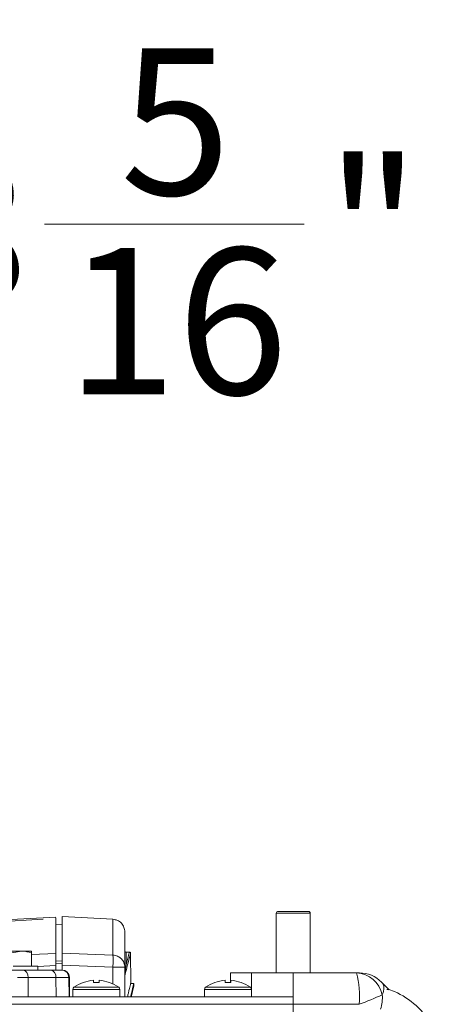
# Model space of a CAD drawing. Units: inches. Extents: x 0.73 to 10.54, y 0.32 to 8.12.
# Drawn here: x 1.92 to 2.17, y 5.34 to 5.9 of the extents above; entities that cross this region are included whole.
import ezdxf

# ---------------------------------------------------------------- set-up
doc = ezdxf.new("R2010")
doc.units = ezdxf.units.IN
doc.header["$MEASUREMENT"] = 0
doc.styles.add('SLDTEXTSTYLE0', font='TXT', dxfattribs={"width": 0.75})
doc.dimstyles.new('SLDDIMSTYLE0', dxfattribs={"dimtxt": 0.08333333333333333, "dimasz": 0.13, "dimexe": 0, "dimexo": 0.0625, "dimgap": 0.02083333333333333, "dimtad": 0, "dimtih": 1, "dimtoh": 1, "dimlfac": 14, "dimrnd": 1e-09, "dimzin": 12, "dimdsep": 46, "dimlunit": 5, "dimtxsty": 'SLDTEXTSTYLE0', "dimsah": 1, "dimcen": 0.09, "dimadec": 0, "dimazin": 3, "dimtfac": 1, "dimtofl": 0, "dimtmove": 0, "dimatfit": 3, "dimfxl": 1, "dimfrac": 2, "dimtolj": 1, "dimtzin": 12, "dimarcsym": 0})

# ---------------------------------------------------------------- blocks, each defined once
blk = doc.blocks.new('_D_13')
at = {"color": 7, "linetype": 'Continuous', "lineweight": 0}
for p, q in [((1.566145982448462, 5.489597657773593), (0.777196001663353, 5.489597657773595)), ((0.902196001663353, 5.489597657773595), (0.9021960016633519, 4.502299727077006)), ((0.8697114198446798, 4.398549729980824), (0.9558225409149943, 4.398549729980824)), ((0.9021960016633507, 3.149328386082398), (0.9021960016633518, 4.277623802552458)), ((1.296332232885771, 3.149328386082397), (0.7771960016633507, 3.149328386082398))]:
    blk.add_line(p, q, dxfattribs=at)
for points in [[(0.902196001663353, 5.489597657773595), (0.8821960016633529, 5.359597657773595), (0.9221960016633529, 5.359597657773595)], [(0.9021960016633507, 3.149328386082398), (0.9221960016633508, 3.279328386082398), (0.8821960016633508, 3.279328386082398)]]:
    blk.add_solid(points, dxfattribs=at)
at = {"color": 7, "linetype": 'Continuous', "lineweight": 0, "char_height": 0.08333333333333333, "attachment_point": 1, "style": 'SLDTEXTSTYLE0'}
for s, insert in [('3', (0.8819799424926592, 4.498610931247996, 0.1458859947374277)), ('"', (0.9680910704378943, 4.435694261400069, 0.1458859947374277)), ('32', (0.7342947479396291, 4.435694261400069, 0.1458859947374277)), ('4', (0.8819799424926592, 4.385046117351126, 0.1458859947374277))]:
    blk.add_mtext(s, dxfattribs=dict(at, insert=insert))
blk = doc.blocks.new('_D_14')
at = {"color": 7, "linetype": 'Continuous', "lineweight": 0}
for p, q in [((1.420455540237395, 5.37931925507393), (1.420455540237392, 5.900478292759741)), ((2.727669825951678, 4.341247826502502), (2.727669825951669, 5.900478292759749)), ((1.933985689387577, 5.784066257925838), (2.081670872482406, 5.784066257925838)), ((1.420455540237393, 5.775478292759741), (1.798569017482526, 5.775478292759743)), ((2.72766982595167, 5.775478292759749), (2.195945586954486, 5.775478292759746))]:
    blk.add_line(p, q, dxfattribs=at)
for points in [[(1.420455540237393, 5.775478292759741), (1.550455540237393, 5.755478292759743), (1.550455540237393, 5.795478292759742)], [(2.72766982595167, 5.775478292759749), (2.59766982595167, 5.795478292759747), (2.59766982595167, 5.755478292759748)]]:
    blk.add_solid(points, dxfattribs=at)
at = {"color": 7, "linetype": 'Continuous', "lineweight": 0, "char_height": 0.08333333333333333, "attachment_point": 1, "style": 'SLDTEXTSTYLE0'}
for s, insert in [('5', (1.977041243047813, 5.884127459193011, 0.1458859947374278)), ('18', (1.798569017482526, 5.821210789345083, 0.1458859947374278)), ('"', (2.093939402005306, 5.821210789345083, 0.1458859947374278)), ('16', (1.946254205160636, 5.77056264529614, 0.1458859947374278))]:
    blk.add_mtext(s, dxfattribs=dict(at, insert=insert))

msp = doc.modelspace()

# ---------------------------------------------------------------- linework, layer by layer
at = {"color": 7, "linetype": 'Continuous', "lineweight": 15}
for p, q in [((2.065884122271702, 5.391962111894493), (2.065884122271702, 5.358033540745004)), ((2.083599658572696, 5.391962111894493), (2.065884122271702, 5.391962111894493)), ((2.06695553084708, 5.393033541422009), (2.082702697505896, 5.393033541422009)), ((2.082702697505896, 5.393033541422009), (2.084098403287345, 5.393033541422009)), ((2.085169811862722, 5.391962111894493), (2.083599658572696, 5.391962111894493)), ((2.085169811862722, 5.358033540745004), (2.085169811862722, 5.391962111894493)), ((1.940419823074564, 5.389694839038603), (1.904331691396312, 5.387803541839411)), ((1.933276987493972, 5.388534582918172), (1.904332152343368, 5.387029129833104)), ((1.94399124086486, 5.385569797643814), (1.940419823074564, 5.385756968338747)), ((1.972936495058242, 5.388555425058355), (1.94399124086486, 5.390072380867685)), ((1.911534198668524, 5.370462111216717), (1.920991239896167, 5.370462111216717)), ((1.915419814733937, 5.369466871523335), (1.920991239896167, 5.370462111216717)), ((1.920991239896167, 5.370462111216717), (1.926354694127563, 5.370462111216717)), ((1.926562665058398, 5.370344231864183), (1.926354694127563, 5.370462111216717)), ((1.926562665058398, 5.361890682853637), (1.926562665058398, 5.369466871523335)), ((1.926562665058398, 5.368496884395376), (1.940419823074564, 5.369047158276659)), ((1.972936495058242, 5.36818185065372), (1.94399124086486, 5.36933038405243)), ((1.98253454418076, 5.369867701654815), (1.980416743883865, 5.369867701654815)), ((1.983056210535378, 5.352010722702065), (1.982991258904752, 5.369867701654815)), ((1.930205529642382, 5.361769443301825), (1.940419823074564, 5.362176386219833)), ((1.940419823074564, 5.364890827481424), (1.94399124086486, 5.36474911507088)), ((1.94399124086486, 5.363375746888527), (1.940419823074564, 5.36351755096468)), ((1.940419823074564, 5.362176386219833), (1.940419823074564, 5.359676397957054)), ((1.972936495058242, 5.361308294581435), (1.94399124086486, 5.362460586270063)), ((1.94399124086486, 5.362460586270063), (1.94399124086486, 5.359676149150404)), ((1.916099208790281, 5.361890682853637), (1.930205529642382, 5.361890682853637)), ((1.921596589093598, 5.359676397957054), (1.937408078818872, 5.359676397957054)), ((1.930205529642382, 5.359676397957054), (1.930205529642382, 5.361890682853637)), ((1.972936495058242, 5.351797453499102), (1.972936495058242, 5.361308294581435)), ((1.979705544480654, 5.344462112285209), (1.979705544480654, 5.361284642235622)), ((1.979741833585248, 5.35695122920034), (1.979705544480654, 5.356176544816227)), ((1.979705544480654, 5.356176544816227), (1.979776697944397, 5.356752532209991)), ((1.979741833585248, 5.356951226581323), (1.979776697944397, 5.356752524352939)), ((2.039812663451419, 5.358033540745004), (2.039812663451419, 5.352583218945683)), ((2.039812663451419, 5.358033540745004), (2.051717459259536, 5.358033540745004)), ((2.051717459259536, 5.344462112285209), (2.051717459259536, 5.358033540745004)), ((2.051717459259536, 5.358033540745004), (2.075526967067213, 5.358033540745004)), ((2.075526967067213, 5.358033540745004), (2.111486494516825, 5.358033540745004)), ((2.075526967067213, 5.34017639810367), (2.075526967067213, 5.358033540745004)), ((2.111486494516825, 5.358033540745004), (2.113130315527265, 5.358033540745004)), ((1.918728408893727, 5.355494984832524), (1.924706473167952, 5.355494984832524)), ((1.924706473167952, 5.355494984832524), (1.924777459014584, 5.344462112285209)), ((1.924706473167952, 5.355494984832524), (1.940517962893226, 5.355494984832524)), ((1.940517962893226, 5.355494984832524), (1.940588948739858, 5.344462112285209)), ((1.947874887429215, 5.355494984832524), (1.940517962893226, 5.355494984832524)), ((1.947971015842541, 5.344462112285209), (1.947874887429215, 5.355494984832524)), ((1.948163565999137, 5.355494984832524), (1.947874887429215, 5.355494984832524)), ((1.948259862029575, 5.344462112285209), (1.948163565999137, 5.355494984832524)), ((1.984809359806658, 5.352010560322988), (1.983015731003001, 5.352010560322988)), ((1.984831191935403, 5.350225064877756), (1.984816315916776, 5.352010688654839)), ((2.125757205850827, 5.352803305450843), (2.13006165517308, 5.348498852200064)), ((1.950164034318128, 5.34868163735042), (1.950164034318128, 5.344462112285209)), ((1.950164034318128, 5.34868163735042), (1.976806899870805, 5.34868163735042)), ((1.950755094156821, 5.349838948385825), (1.976215840032112, 5.349838948385825)), ((1.976806899870805, 5.344462112285209), (1.976806899870805, 5.34868163735042)), ((2.025062692891957, 5.34868163735042), (2.025062692891957, 5.344462112285209)), ((2.025062692891957, 5.34868163735042), (2.051705558444634, 5.34868163735042)), ((2.025653710826372, 5.349838948385825), (2.051114498605941, 5.349838948385825)), ((2.051705558444634, 5.344462112285209), (2.051705558444634, 5.34868163735042)), ((2.075526967067213, 5.344462112285209), (1.431241254255984, 5.344462112285209)), ((2.075526967067213, 5.34017639810367), (1.431241254255984, 5.34017639810367)), ((2.113042819395171, 5.34017639810367), (2.075526967067213, 5.34017639810367)), ((2.075526967067213, 3.149328316610515), (2.075526967067213, 5.34017639810367))]:
    msp.add_line(p, q, dxfattribs=at)
at = {"color": 7, "linetype": 'Continuous', "lineweight": 15, "flags": 128}
for points in [[(1.979776697944397, 5.356752524352939), (1.979777661742787, 5.356756691209565), (1.979785162608517, 5.356786500865201), (1.979805611896095, 5.356866506607635), (1.979881877681732, 5.357162670329184), (1.980161463023367, 5.358243515224124), (1.980591568530942, 5.359902995339382), (1.981132217523414, 5.361986515318001), (1.981436316867575, 5.363157999165871), (1.982175801658317, 5.366008152669226), (1.982787017454643, 5.368364878063181), (1.982940470920031, 5.368956474800434), (1.982978897142795, 5.369104588089416), (1.982988535126694, 5.369141610518873), (1.98299092367053, 5.369150850412133), (1.982991510330419, 5.369153152528396), (1.982991677947531, 5.369153720855164), (1.982991719851809, 5.369153862282101), (1.982991719851809, 5.36915389371031), (1.982991719851809, 5.369153901567361), (1.982991719851809, 5.36915390418638), (1.982991719851809, 5.36915390418638), (1.982991719851809, 5.36915390418638), (1.982991719851809, 5.36915390418638), (1.982991719851809, 5.36915390418638), (1.982991719851809, 5.36915390418638), (1.982991719851809, 5.36915390418638), (1.982991719851809, 5.36915390418638), (1.982991719851809, 5.36915390418638), (1.982991719851809, 5.36915390418638), (1.982991719851809, 5.36915390418638), (1.982991719851809, 5.36915390418638)], [(1.961852939286901, 5.35383902729562), (1.96185872207724, 5.353770016188081), (1.961866683890026, 5.353675375376617), (1.961876740916704, 5.353555217478977), (1.961888976965828, 5.353409681303081), (1.961903308228844, 5.353238942323091), (1.96191973470575, 5.35304320744138), (1.961938256396548, 5.352822704512459), (1.961958831396959, 5.352577698057079)], [(1.965012102791974, 5.352577698057079), (1.965032677792385, 5.352822704512459), (1.965051199483183, 5.35304320744138), (1.96506762596009, 5.353238942323091), (1.965081957223105, 5.353409681303081), (1.965094151367952, 5.353555217478977), (1.965104250298907, 5.353675375376617), (1.965112212111693, 5.353770016188081), (1.965117994902033, 5.35383902729562)], [(2.036751597860729, 5.35383902729562), (2.036757380651069, 5.353770016188081), (2.036765342463855, 5.353675375376617), (2.036775399490533, 5.353555217478977), (2.036787635539657, 5.353409681303081), (2.036801966802672, 5.353238942323091), (2.036818393279579, 5.35304320744138), (2.036836914970377, 5.352822704512459), (2.03685744806651, 5.352577698057079)], [(2.039910761365803, 5.352577698057079), (2.039931336366214, 5.352822704512459), (2.039949816152734, 5.35304320744138), (2.039966284533918, 5.353238942323091), (2.039980615796934, 5.353409681303081), (2.03999280994178, 5.353555217478977), (2.040002908872736, 5.353675375376617), (2.040010828781244, 5.353770016188081), (2.040016653475861, 5.35383902729562)], [(2.128838888346206, 5.348679849871068), (2.129906357919468, 5.348528271622114), (2.133094100142017, 5.347519545298815)]]:
    msp.add_lwpolyline(points, dxfattribs=at)
at = {"color": 7, "linetype": 'Continuous', "lineweight": 15}
for centre, radius, start, end in [((2.066955540237392, 5.391962112216785), 0.001071428571429056, 90, 180), ((2.084098397380249, 5.391962112216785), 0.001071428571428612, 0, 90), ((1.920951406018183, 5.355949370408207), 0.003782458929144865, 353.1004132408715, 80.17889907894693), ((1.936762895743457, 5.355949370408207), 0.003782458929144865, 353.1004132408719, 80.17889907894693), ((1.943659926972057, 5.355461303997155), 0.004215095023137697, 0.4578284101769483, 89.95930424435504), ((1.943945509821589, 5.355458175208915), 0.004218222722161578, 0.5000000002564914, 90), ((2.06065316342919, 5.344606811292453), 0.05257665464117351, 355.1661939017081, 14.79576877757165), ((2.110693385994071, 5.34217995519423), 0.01587341160382906, 12.37493127500152, 87.13604732744533), ((2.113130298052158, 5.340176397931074), 0.01785714285714264, 45, 90), ((1.963485462562836, 5.332247826502503), 0.02171428571428606, 110.2343616760445, 125.8925911028808), ((1.942786569160101, 5.342139670378231), 0.01684704896623327, 38.28518038488347, 38.47752712092259), ((1.963484162287521, 5.332121201524441), 0.02177900008506008, 94.2954129700507, 110.0696425135497), ((1.963485467094467, 5.32631726569327), 0.02630476999494702, 86.67288632523314, 93.32711367476733), ((1.963486916786466, 5.332122120924101), 0.02177807241627217, 69.92998901323814, 85.7047859677515), ((1.958639560181285, 5.362372667869752), 0.0157399469631594, 321.5157083174054, 321.7215841764365), ((1.963485462562836, 5.332247826502503), 0.02171428571428614, 54.10740889711877, 69.76563832395499), ((2.038384111665964, 5.332247826502499), 0.02171428571428555, 110.2343616760453, 125.8925911028831), ((2.017685227637575, 5.34213967030178), 0.01684704908923272, 38.28518038593779, 38.47752712057353), ((2.038382820861348, 5.332121201524451), 0.02177900008504939, 94.29541297004933, 110.0696425135549), ((2.038384104716156, 5.326316383789275), 0.02630565162846678, 86.67295224644354, 93.32704775355647), ((2.038385394164969, 5.332121281629508), 0.02177892292463732, 69.93029899160156, 85.70447598938546), ((2.033538218741993, 5.362372667880083), 0.01573994697985945, 321.5157083176898, 321.7215841765018), ((2.038384111665964, 5.332247826502499), 0.02171428571428555, 54.10740889711692, 69.76563832395473), ((1.951592605419979, 5.348681637778687), 0.001428571428571536, 125.8925911028776, 179.9999999999822), ((1.975378319705693, 5.348681637778687), 0.001428571428571406, 0, 54.10740889712958), ((2.026491254523107, 5.348681637778682), 0.001428571428571666, 125.8925911028849, 180), ((2.050276968808821, 5.348681637778682), 0.001428571428571666, 0, 54.10740889711516), ((2.004324203422068, 5.623478924719031), 0.3034469624922195, 290.9945292894858, 293.6801976717942), ((2.1124756683744, 5.30275390547381), 0.04928571428571431, 30.9933622397566, 65.26987519725492)]:
    msp.add_arc(centre, radius, start, end, dxfattribs=at)
for centre, major_axis, ratio, start_param, end_param in [((2.105049077695741, 5.340176397931074), (0.02152841390775162, 0.01152776066297179), 0.4302486952040906, 5.763456474171411, 6.412622894259915), ((2.103628526024248, 5.341596949602567), (0.01833703784522856, 0.01485269078884067), 0.8923003068312169, 5.35322721331204, 5.727422399921977)]:
    msp.add_ellipse(centre, major_axis=major_axis, ratio=ratio, start_param=start_param, end_param=end_param, dxfattribs=at)
for points, knots in [([(1.94399124086486, 5.390066477602547), (1.94399124086486, 5.390068462102996), (1.943991240864866, 5.390512598654774), (1.943991240864858, 5.388992144992454), (1.943991240864861, 5.385245143730963), (1.94399124086486, 5.378773411855239), (1.94399124086486, 5.372478068602749), (1.943991240864861, 5.36933038405243)], [0, 0, 0, 0, 0.001118372326427829, 0.2502947422934972, 0.5005591636442834, 0.7502785564912496, 1, 1, 1, 1]), ([(1.940419823074564, 5.369047158276659), (1.940419823074564, 5.372611074568141), (1.940419823074564, 5.379759417640846), (1.940419823074564, 5.386268751237468), (1.940419823074564, 5.389617878498761), (1.940419823074564, 5.389346054760546), (1.940419823074564, 5.389256666957548)], [0, 0, 0, 0, 0.2860493249933651, 0.5737448760106907, 0.8598282501015647, 1, 1, 1, 1]), ([(1.979705544480654, 5.381419032260477), (1.979612425173272, 5.382289475325765), (1.979419038284351, 5.384097180742746), (1.977866067891668, 5.386450025692848), (1.975596787722233, 5.388123092946042), (1.97380120247742, 5.388410670470121), (1.972936495058242, 5.38854916036882)], [0, 0, 0, 0, 0.2407274681499928, 0.4999343042010291, 0.7591812928499849, 1, 1, 1, 1]), ([(1.972936495058242, 5.368181853272737), (1.972936495058242, 5.371355217226493), (1.972936495058243, 5.377653978561672), (1.972936495058242, 5.383888078757859), (1.972936495058243, 5.387858841606337), (1.972936495058242, 5.388312419642781), (1.972936495058242, 5.388536395278188)], [0, 0, 0, 0, 0.2561046358739859, 0.5083381552545233, 0.7572186807251127, 1, 1, 1, 1]), ([(1.979705544480654, 5.361284642235622), (1.979705544480652, 5.364346700138698), (1.979705544480649, 5.370470864335051), (1.979705544480671, 5.37674268077575), (1.979705544480586, 5.380367204372485), (1.979705544480798, 5.381861687882568), (1.979705544480654, 5.381422250167022), (1.979705544480654, 5.381422190795419)], [0, 0, 0, 0, 0.2499983364072861, 0.5000006235791754, 0.7505871897764987, 0.9999663023041399, 1, 1, 1, 1]), ([(1.920991239896167, 5.370462111216717), (1.921123286315551, 5.370461118279556), (1.923004682979266, 5.370446970916293), (1.924848374038646, 5.36993909863141), (1.926562665058398, 5.369466871523335)], [0, 0, 0, 0, 0.07018531600990462, 1, 1, 1, 1]), ([(1.926562665058398, 5.369466871523335), (1.926562665058398, 5.369616414061078), (1.926562665058398, 5.370006666915756), (1.926562665058398, 5.370215451977532), (1.926562665058398, 5.370344231864183)], [0, 0, 0, 0, 0.3831939624589383, 1, 1, 1, 1]), ([(1.940419823074564, 5.362176386219833), (1.940419823074564, 5.362979414311873), (1.940419823074564, 5.364585500693874), (1.940419823074564, 5.366709781941597), (1.940419823074564, 5.368290791082675), (1.940419823074564, 5.368808881301464), (1.940419823074564, 5.369047158276659)], [0, 0, 0, 0, 0.2597368426423735, 0.5194834527052214, 0.77900368455361, 1, 1, 1, 1]), ([(1.94399124086486, 5.36933038405243), (1.94399124086486, 5.369052528117298), (1.94399124086486, 5.36849674148566), (1.943991240864861, 5.366840616112399), (1.94399124086486, 5.364777737211023), (1.943991240864861, 5.363232898051922), (1.94399124086486, 5.362460586270063)], [0, 0, 0, 0, 0.2499660842899703, 0.4999994257658359, 0.750034602539674, 1, 1, 1, 1]), ([(1.972936495058242, 5.361308294581435), (1.972961544479357, 5.362049282691828), (1.973013766112899, 5.363594053302818), (1.973040376377078, 5.365668104098541), (1.973017018600653, 5.367347188626609), (1.972963336261071, 5.36790362974972), (1.972936495058242, 5.36818185065372)], [0, 0, 0, 0, 0.239835432334757, 0.4999955089012763, 0.7499974467384943, 1, 1, 1, 1]), ([(1.979705544480654, 5.361308294581435), (1.97960553152179, 5.362179370785038), (1.979405312991501, 5.363923200777051), (1.977857053066045, 5.366150041277684), (1.975630421136666, 5.367756398056697), (1.973833892775478, 5.3680401243486), (1.972936495058243, 5.36818185065372)], [0, 0, 0, 0, 0.2497592263238465, 0.4999994579622744, 0.7502408786107481, 1, 1, 1, 1]), ([(1.980419844800424, 5.369867240707759), (1.980349161337134, 5.36987329980616), (1.980206796767473, 5.369885503522503), (1.980013988696137, 5.36998213113457), (1.979852189419113, 5.37012547288453), (1.979788199751108, 5.3702522013695), (1.979755913422597, 5.370316142902955)], [0, 0, 0, 0, 0.2490776870027472, 0.5016709152551351, 0.7485654006506285, 1, 1, 1, 1]), ([(1.980419844800424, 5.369867701654815), (1.980419844800424, 5.369867701654816), (1.980419844798423, 5.369867702008142), (1.980419844801288, 5.368822814365222), (1.980419844800712, 5.364736365644537), (1.980419844800424, 5.362685405339601)], [0, 0, 0, 0, 1.015538238140306e-06, 0.4981074369715993, 1, 1, 1, 1]), ([(1.982277461436316, 5.369867594275104), (1.982199230971036, 5.369562708144366), (1.98204234251905, 5.368951269711629), (1.980961658995072, 5.364777817686028), (1.980419844800424, 5.362685405339601)], [0, 0, 0, 0, 0.4986374987437956, 1, 1, 1, 1]), ([(1.982991719851809, 5.369147828066095), (1.982982745232144, 5.369237955945467), (1.98296893148315, 5.36937668092206), (1.98288039965457, 5.36954400936913), (1.982788265944, 5.369659407307074), (1.982673476060387, 5.369752458760482), (1.982506369704376, 5.369842454834766), (1.982367289171719, 5.369857271038506), (1.982276874776427, 5.36986690285452)], [0, 0, 0, 0, 0.2388832879812365, 0.3676895402944523, 0.4993528479942015, 0.6311227276348924, 0.7601978157481379, 1, 1, 1, 1]), ([(1.980419844800424, 5.362685392244515), (1.980317898610214, 5.361899871073841), (1.980114173031868, 5.360330113984641), (1.979866018688878, 5.358076951100541), (1.979742043106637, 5.356951292056758)], [0, 0, 0, 0, 0.5004093793099568, 1, 1, 1, 1]), ([(1.914720683762738, 5.359676397957054), (1.915553770810169, 5.359676397957054), (1.917219949313831, 5.359676397957054), (1.920137706593493, 5.359676397957054), (1.921596589093598, 5.359676397957054)], [0, 0, 0, 0, 0.4999986769724559, 1, 1, 1, 1]), ([(1.937408078818872, 5.359676397957054), (1.939096182016763, 5.359676397957054), (1.942472382533718, 5.359676397957054), (1.943266075203991, 5.359676397957054), (1.943662920848117, 5.359676397957054)], [0, 0, 0, 0, 0.5000008706277449, 1, 1, 1, 1]), ([(1.979705544480654, 5.361308294581435), (1.979605348105381, 5.361308294581435), (1.979404953310929, 5.361308294581435), (1.977856823258586, 5.361308294581435), (1.975631329176388, 5.361308294581435), (1.973834779386145, 5.361308294581435), (1.972936495058242, 5.361308294581435)], [0, 0, 0, 0, 0.2499969371066425, 0.4999989739063115, 0.7499968616989113, 0.9999999999999999, 0.9999999999999999, 0.9999999999999999, 0.9999999999999999]), ([(1.983015731003001, 5.352010560322988), (1.982944551665277, 5.351714352995992), (1.982802199384633, 5.351121964953475), (1.982111426465379, 5.348280157115494), (1.981391570191306, 5.345205751728914), (1.981217450824506, 5.344462112285209)], [0, 0, 0, 0, 0.4312324087651681, 0.8624260753024916, 0.9999999999999999, 0.9999999999999999, 0.9999999999999999, 0.9999999999999999]), ([(1.983004961603601, 5.344462112285209), (1.983178906645742, 5.345205758685219), (1.983898030824212, 5.34828014413419), (1.984588141025379, 5.351121967622381), (1.984730337902147, 5.351714352875544), (1.984801439898149, 5.352010560322988)], [0, 0, 0, 0, 0.1375757966431619, 0.5687663213652898, 1, 1, 1, 1]), ([(1.983440221337348, 5.344462112285209), (1.983494097581097, 5.34469359039405), (1.984048381809714, 5.347075060520235), (1.984560582193282, 5.349207265382408), (1.984928252754546, 5.350731997537253), (1.984560618453314, 5.349207261972475), (1.984048285301574, 5.347075049445666), (1.983494124818651, 5.344693579077949), (1.983440263241625, 5.344462112285209)], [0, 0, 0, 0, 0.02561926183791639, 0.2635735492542857, 0.499999718129627, 0.7364258870049681, 0.9743819383977105, 1, 1, 1, 1])]:
    msp.add_open_spline(points, degree=3, knots=knots, dxfattribs=at)

# ---------------------------------------------------------------- dimensions: what is measured, and where the dimension line sits
at = {"color": 7, "linetype": 'Continuous', "lineweight": 0}
for base, p1, p2, angle, picture, middle in [((2.72766982595167, 5.775478292759748), (1.420455540237395, 5.32931925507393), (2.727669825951678, 4.291247826502502), 2.725047669818493e-13, '_D_14', (1.997257302218506, 5.775478292759744)), ((0.9021960016633506, 3.149328386082398), (1.616145982448462, 5.489597657773593), (2.075526968808822, 3.149328386082397), 90.0000000000002, '_D_13', (0.9021960016633518, 4.38996176481473))]:
    dim = msp.add_linear_dim(base=base, p1=p1, p2=p2, angle=angle, dimstyle='SLDDIMSTYLE0', dxfattribs=at)
    dim.commit()
    dim.dimension.update_dxf_attribs({"geometry": picture, "text_midpoint": middle, "dimtype": 160})

doc.saveas('drawing.dxf')
